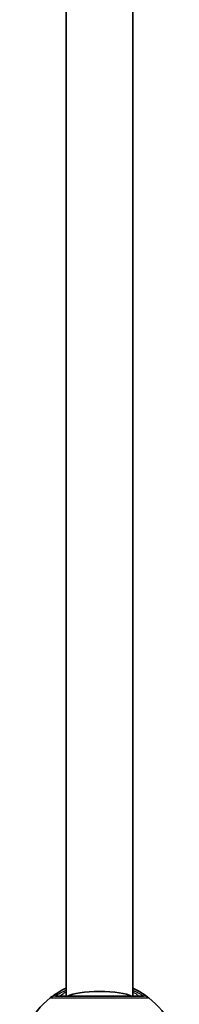
# Model space of a CAD drawing. Units: millimetres. Extents: x -4778 to 4988, y -6718 to 7015.
# Drawn here: x -326 to -287, y 162 to 398 of the extents above; entities that cross this region are included whole.
import ezdxf

# ---------------------------------------------------------------- set-up
doc = ezdxf.new("R2010")
doc.units = ezdxf.units.MM
doc.layers.add('Widoczne (ISO)', color=7, linetype='Continuous', lineweight=35)
doc.layers.add('Widoczne wąskie (ISO)', color=7, linetype='Continuous', lineweight=25)

msp = doc.modelspace()

# ---------------------------------------------------------------- linework, layer by layer
at = {"layer": 'Widoczne (ISO)'}
for p, q in [((-314.57, 456.09), (-314.57, 164)), ((-298.58, 456.09), (-298.58, 164))]:
    msp.add_line(p, q, dxfattribs=at)
for start, end in [(128.0674, 231.9326), (308.0674, 51.9326)]:
    msp.add_arc((-306.57, 148.5), 19.15, start, end, dxfattribs=at)
msp.add_ellipse((-306.57, 163.5), major_axis=(-8, 0), ratio=0.198912, start_param=3.461216, end_param=5.963562, dxfattribs=at)
for points, knots in [([(-314.57, 165.9), (-315.29, 165.57), (-315.93, 165.22), (-317.21, 164.45), (-317.75, 164.05), (-318.26, 163.68), (-318.36, 163.59), (-318.38, 163.58)], [2.6169931, 2.6169931, 2.6169931, 2.6169931, 2.871378, 2.871378, 3.2295712, 3.2295712, 3.453442, 3.453442, 3.453442, 3.453442]), ([(-294.77, 163.58), (-294.78, 163.59), (-294.84, 163.64), (-295.12, 163.85), (-295.42, 164.08), (-296.37, 164.72), (-297.09, 165.16), (-298.16, 165.7), (-298.36, 165.8), (-298.58, 165.9)], [0, 0, 0, 0, 0.1647741, 0.1647741, 0.4284126, 0.4284126, 0.7619401, 0.7619401, 0.8364489, 0.8364489, 0.8364489, 0.8364489]), ([(-296, 164), (-296.02, 164), (-296.1, 164), (-296.49, 164), (-296.9, 164), (-298.2, 164), (-299.19, 164), (-301.59, 164), (-303.02, 164), (-306.16, 164), (-307.88, 164), (-311.16, 164), (-312.71, 164), (-315.37, 164), (-316.38, 164), (-317.03, 164), (-317.13, 164), (-317.15, 164)], [0, 0, 0, 0, 0.207203, 0.207203, 0.538728, 0.538728, 0.96971, 0.96971, 1.426728, 1.426728, 1.929794, 1.929794, 2.451064, 2.451064, 3.039836, 3.039836, 3.268858, 3.268858, 3.268858, 3.268858])]:
    msp.add_open_spline(points, degree=3, knots=knots, dxfattribs=at)
at = {"layer": 'Widoczne wąskie (ISO)'}
for centre, major_axis, ratio, start_param, end_param in [((-317.15, 162), (0, 2), 0.999759, 0, 0.664587), ((-317.15, 162), (-1.23, 1.57), 0.999619, 5.618599, 6.283185), ((-296, 162), (1.23, 1.57), 0.999619, 0, 0.664586), ((-296, 162), (0, 2), 0.999759, 5.618598, 6.283185)]:
    msp.add_ellipse(centre, major_axis=major_axis, ratio=ratio, start_param=start_param, end_param=end_param, dxfattribs=at)
for points, knots in [([(-317.15, 164), (-317.13, 164.01), (-317.04, 164.08), (-316.58, 164.37), (-316.1, 164.67), (-315.17, 165.14), (-314.88, 165.28), (-314.57, 165.42)], [-3.453442, -3.453442, -3.453442, -3.453442, -3.2295712, -3.2295712, -2.871378, -2.871378, -2.7335399, -2.7335399, -2.7335399, -2.7335399]), ([(-314.58, 165.01), (-314.83, 164.85), (-315.05, 164.7), (-315.77, 164.21), (-316.07, 164), (-316.07, 164)], [5.7181762, 5.7181762, 5.7181762, 5.7181762, 5.8665698, 5.8665698, 6.2734397, 6.2734397, 6.2734397, 6.2734397]), ([(-298.58, 165.42), (-297.92, 165.13), (-297.37, 164.84), (-296.59, 164.38), (-296.32, 164.21), (-296.07, 164.05), (-296.01, 164.01), (-296, 164)], [-0.7199022, -0.7199022, -0.7199022, -0.7199022, -0.4284126, -0.4284126, -0.1647741, -0.1647741, 0, 0, 0, 0]), ([(-297.07, 164), (-297.07, 164), (-297.11, 164.03), (-297.31, 164.16), (-297.52, 164.31), (-298.02, 164.65), (-298.28, 164.82), (-298.57, 165.01)], [6.2734397, 6.2734397, 6.2734397, 6.2734397, 6.41994, 6.41994, 6.6543405, 6.6543405, 6.8287032, 6.8287032, 6.8287032, 6.8287032]), ([(-318.38, 163.58), (-318.38, 163.58), (-318.38, 163.58), (-318.38, 163.57), (-318.38, 163.57), (-318.38, 163.57)], [-0.02300051, -0.02300051, -0.02300051, -0.02300051, -0.01150026, -0.01150026, 0, 0, 0, 0]), ([(-318.38, 163.57), (-318.36, 163.57), (-318.25, 163.57), (-317.53, 163.57), (-316.39, 163.57), (-313.43, 163.57), (-311.7, 163.57), (-308.03, 163.57), (-306.11, 163.57), (-302.6, 163.57), (-301.01, 163.57), (-298.33, 163.57), (-297.22, 163.57), (-295.78, 163.57), (-295.31, 163.57), (-294.88, 163.57), (-294.78, 163.57), (-294.77, 163.57)], [-3.268858, -3.268858, -3.268858, -3.268858, -3.039836, -3.039836, -2.451064, -2.451064, -1.929794, -1.929794, -1.426728, -1.426728, -0.96971, -0.96971, -0.538728, -0.538728, -0.207203, -0.207203, 0, 0, 0, 0]), ([(-317.15, 164), (-317.15, 164), (-317.15, 164), (-317.15, 164), (-317.15, 164), (-317.15, 164)], [0, 0, 0, 0, 0.01150026, 0.01150026, 0.02300051, 0.02300051, 0.02300051, 0.02300051]), ([(-296, 164), (-296, 164), (-296, 164), (-296, 164), (-296, 164), (-296, 164)], [0, 0, 0, 0, 0.01150026, 0.01150026, 0.02300051, 0.02300051, 0.02300051, 0.02300051]), ([(-294.77, 163.57), (-294.77, 163.57), (-294.77, 163.57), (-294.77, 163.58), (-294.77, 163.58), (-294.77, 163.58)], [-0.02300051, -0.02300051, -0.02300051, -0.02300051, -0.01150026, -0.01150026, 0, 0, 0, 0])]:
    msp.add_open_spline(points, degree=3, knots=knots, dxfattribs=at)

doc.saveas('drawing.dxf')
